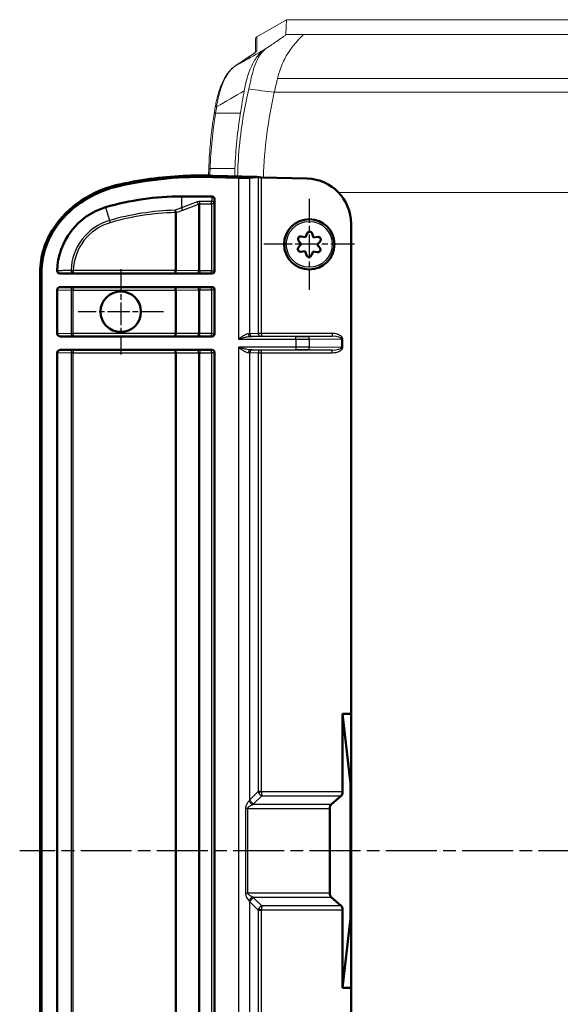
# Model space of a CAD drawing. Units: millimetres. Extents: x 1 to 840, y 1 to 593.
# Drawn here: x 495 to 555, y 292 to 402 of the extents above; entities that cross this region are included whole.
import ezdxf

# ---------------------------------------------------------------- set-up
doc = ezdxf.new("R2010")
doc.units = ezdxf.units.MM
doc.linetypes.add('CHAIN', pattern=[0.3543, 0.2362, -0.0295, 0.0591, -0.0295])
doc.linetypes.add('DASH_DOT', pattern=[0.37, 0.24, -0.06, 0.01, -0.06])
for name, color, linetype, lineweight in [('Mittellinie (ISO)', 1, 'DASH_DOT', 25), ('Mittelpunktmarkierung (ISO)', 1, 'DASH_DOT', 25), ('Sichtbar (ISO)', 7, 'Continuous', 50), ('Sichtbar schmal (ISO)', 1, 'Continuous', 25)]:
    doc.layers.add(name, color=color, linetype=linetype, lineweight=lineweight)

msp = doc.modelspace()

# ---------------------------------------------------------------- linework, layer by layer
at = {"layer": 'Mittellinie (ISO)', "linetype": 'CHAIN', "ltscale": 23.990969}
msp.add_line((821.73191245, 309.28878866), (494.7687133, 309.28878866), dxfattribs=at)
at = {"layer": 'Mittelpunktmarkierung (ISO)', "linetype": 'CHAIN', "ltscale": 11.235441}
for p, q in [((527.02655307, 381.84434422), (527.02655307, 371.73323311)), ((532.08210862, 376.78878866), (521.97099751, 376.78878866))]:
    msp.add_line(p, q, dxfattribs=at)
at = {"layer": 'Mittelpunktmarkierung (ISO)', "linetype": 'CHAIN', "ltscale": 10.556371}
for p, q in [((506.02655307, 374.03878866), (506.02655307, 364.53878866)), ((510.77655307, 369.28878866), (501.27655307, 369.28878866))]:
    msp.add_line(p, q, dxfattribs=at)
at = {"layer": 'Sichtbar (ISO)', "color": 1, "linetype": 'Continuous', "lineweight": 18}
for p, q in [((524.48518083, 401.78878866), (521.17655317, 399.87606488)), ((524.48518083, 401.78878866), (524.41107861, 400.1236029)), ((792.5679253, 401.78878866), (524.48518083, 401.78878866)), ((521.02655307, 399.61591875), (521.02655307, 398.17300601)), ((522.35647723, 398.68447475), (521.98340055, 398.43580439)), ((518.77500963, 396.63773855), (520.31612502, 397.66495293))]:
    msp.add_line(p, q, dxfattribs=at)
at = {"layer": 'Sichtbar (ISO)'}
for p, q in [((519.12974421, 384.19945319), (516.26681499, 384.27483255)), ((521.16383886, 384.25074848), (516.26957377, 384.37961179)), ((516.27088978, 384.42959447), (521.16515488, 384.30073116)), ((521.16383577, 384.25063116), (520.42218795, 384.20415051)), ((521.16515488, 384.30073116), (521.16383577, 384.25063116)), ((521.16515488, 384.30073116), (521.34364455, 384.26633257)), ((521.68829622, 384.23795128), (526.80752756, 384.10316473)), ((512.77655307, 382.11905975), (516.19521614, 382.11905975)), ((516.48706484, 381.77154697), (516.48706484, 373.8385603)), ((531.67655307, 379.08093033), (531.67655307, 324.52096728)), ((526.13028893, 376.81525061), (525.84423964, 377.18939527)), ((526.13868626, 377.66630974), (526.60133771, 377.57820714)), ((526.60133771, 377.57820714), (526.78233185, 378.01300543)), ((527.34257521, 377.9964644), (527.49760185, 377.5517452)), ((527.49760185, 377.5517452), (527.96464528, 377.61239882)), ((528.23044201, 377.11894333), (527.9228172, 376.76232672)), ((525.82266412, 376.45863399), (526.13028893, 376.81525061)), ((526.55550428, 376.02583212), (526.08846085, 375.96517851)), ((526.71053093, 375.58111292), (526.55550428, 376.02583212)), ((527.45176842, 375.99937018), (527.27077428, 375.5645719)), ((527.91441987, 375.91126759), (527.45176842, 375.99937018)), ((527.9228172, 376.76232672), (528.20886649, 376.38818205)), ((497.05303408, 244.85802725), (497.05303408, 373.71955008)), ((497.10303408, 373.71955008), (497.10303408, 244.85802725)), ((497.20784964, 373.71955008), (497.20784964, 244.85802725)), ((499.30964243, 373.53878866), (516.18692753, 373.53878866)), ((498.9542189, 366.83598235), (498.9542189, 371.74159498)), ((516.18692753, 372.03878866), (499.30852777, 372.03878866)), ((516.48706484, 371.73901702), (516.48706484, 366.8385603)), ((499.30852777, 366.53878866), (516.18692753, 366.53878866)), ((516.18692753, 365.03878866), (499.30852777, 365.03878866)), ((498.9542189, 253.83598235), (498.9542189, 364.74159498)), ((516.48706484, 364.73901702), (516.48706484, 253.8385603)), ((530.74115614, 324.52096728), (531.62655307, 316.78878866)), ((530.74115614, 315.84763439), (530.74115614, 324.52096728)), ((530.74115614, 324.52096728), (531.67655307, 324.52096728)), ((531.67655307, 324.52096728), (531.67655307, 316.78878866)), ((531.62655307, 316.78878866), (531.62655307, 301.78878866)), ((531.67655307, 316.78878866), (531.62655307, 316.78878866)), ((531.67655307, 316.78878866), (531.67655307, 301.78878866)), ((529.47481133, 314.43312623), (530.57880424, 315.41462169)), ((529.31245943, 304.5774638), (529.31245943, 314.00011353)), ((530.57880424, 303.16295564), (529.47481133, 304.1444511)), ((530.74115614, 294.05661004), (530.74115614, 302.72994294)), ((531.62655307, 301.78878866), (530.74115614, 294.05661004)), ((531.67655307, 301.78878866), (531.62655307, 301.78878866)), ((531.67655307, 301.78878866), (531.67655307, 294.05661004)), ((531.67655307, 294.05661004), (530.74115614, 294.05661004)), ((531.67655307, 294.05661004), (531.67655307, 239.49664699))]:
    msp.add_line(p, q, dxfattribs=at)
for centre, radius in [((527.02655307, 376.78878866), 2.8), ((506.02655307, 369.28878866), 2.25)]:
    msp.add_circle(centre, radius, dxfattribs=at)
for centre, radius, start, end in [((512.77655307, 352.11905975), 30, 90, 106.3194568792), ((506.4542189, 373.71253308), 7.5, 106.3194568792, 179.0241342878)]:
    msp.add_arc(centre, radius, start, end, dxfattribs=at)
at = {"layer": 'Sichtbar (ISO)', "color": 1, "linetype": 'Continuous', "lineweight": 18}
for centre, major_axis, ratio, start_param, end_param in [((521.32655307, 399.61591875), (0, 0.30039081), 0.9986990052, 0.5235983841, 1.5707963268), ((598.93619804, 352.69029296), (0, -143.1589421), 0.5773502692, 4.4205051231, 4.4385775791), ((539.21308655, 382.57339835), (0, -30), 0.5773502692, 4.3321377737, 4.65707822), ((577.67262019, 351.72131801), (0.00397802, -128.59136292), 0.5005614781, 4.3934329472, 4.3990472543), ((536.03766006, 383.28878866), (0, -30), 0.5773502692, 4.4385775791, 4.6475733668), ((1022.86033842, 309.23305629), (0.00002481, -1016.78668402), 0.5000558715, 4.6375860972, 4.638355332), ((1194.27526914, 309.28878866), (0, -1172.5), 0.5773502692, 4.6475733668, 4.6483141946)]:
    msp.add_ellipse(centre, major_axis=major_axis, ratio=ratio, start_param=start_param, end_param=end_param, dxfattribs=at)
at = {"layer": 'Sichtbar (ISO)'}
for centre, major_axis, ratio, start_param, end_param in [((519.12974421, 384.27809211), (-1.49999857, 0.03960291), 0.0523895232, 1.5721795123, 2.6106504172), ((521.68829622, 384.27715597), (-0.39999864, 0.01063382), 0.0979431682, 0.534929201, 1.5734001059), ((526.67655307, 379.08093033), (0, 5.02395835), 0.9952311816, 4.7123889804, 6.2569874126), ((516.18665314, 381.76135076), (0.02880167, 0.35689407), 0.8378616452, 4.8084104737, 6.3506987345), ((516.18665314, 373.83883436), (0.28506201, -0.09494346), 0.9984778551, 5.0343527194, 6.6042356577), ((499.31192788, 371.73874296), (-0.35761816, 0.00961222), 0.8385807181, 4.7444303134, 6.3057212352), ((516.18665314, 371.73874297), (0.28506201, 0.09494346), 0.9984778551, 5.9621349566, 7.5320178949), ((499.31192788, 366.83883436), (-0.35761816, -0.00961222), 0.8385807181, 6.260649379, 7.8219403009), ((516.18665314, 366.83883436), (0.28506201, -0.09494346), 0.9984778551, 5.0343527194, 6.6042356577), ((499.31192788, 364.73874296), (-0.35761816, 0.00961222), 0.8385807181, 4.7444303134, 6.3057212352), ((516.18665314, 364.73874297), (0.28506201, 0.09494346), 0.9984778551, 5.9621349566, 7.5320178949), ((530.41645234, 315.84763439), (0, 0.5), 0.6494075932, 3.6651914292, 4.7123889804), ((529.63716323, 314.00011353), (0, 0.5), 0.6494075932, 0.5235987756, 1.5707963268), ((529.63716323, 304.5774638), (0, 0.5), 0.6494075932, 1.5707963268, 2.617993878), ((530.41645234, 302.72994294), (0, 0.5), 0.6494075932, 4.7123889804, 5.7595865316)]:
    msp.add_ellipse(centre, major_axis=major_axis, ratio=ratio, start_param=start_param, end_param=end_param, dxfattribs=at)
at = {"layer": 'Sichtbar (ISO)', "color": 1, "linetype": 'Continuous', "lineweight": 18}
for points, knots in [([(524.41107861, 400.1236029), (524.41026456, 400.11592777), (524.40604485, 400.10599301), (524.36631131, 400.06375246), (524.33028329, 400.03242024), (524.24010402, 399.96097657), (524.18609117, 399.92062834), (524.01513324, 399.79778016), (523.90271511, 399.72139277), (523.8099787, 399.65872337), (523.77577606, 399.63572135), (523.6849922, 399.57485163), (523.66786588, 399.5643715), (523.61596436, 399.52865075), (523.60470808, 399.52062988), (523.55322964, 399.48519263), (523.44057336, 399.4080086), (523.14735646, 399.2111534), (522.98650871, 399.10441219), (522.68159492, 398.90118225), (522.64347971, 398.87583485), (522.45182525, 398.74814931), (522.41596183, 398.72408772), (522.35647723, 398.68447475)], [0.000001, 0.000001, 0.000001, 0.000001, 0.04239435824, 0.04239435824, 0.09031079787, 0.09031079787, 0.13519073468, 0.13519073468, 0.211127376, 0.211127376, 0.25006868041, 0.25006868041, 0.36685338772, 0.36685338772, 0.42039527927, 0.42039527927, 0.48325361335, 0.48325361335, 0.55037510452, 0.55037510452, 0.61346693176, 0.61346693176, 0.78857122078, 0.78857122078, 0.78857122078, 0.78857122078]), ([(526.41223001, 400.1236029), (526.40536269, 400.12338999), (526.3991763, 400.12316805), (526.39244168, 400.12282199), (526.39050024, 400.12270292), (526.38831681, 400.12251792), (526.38776342, 400.12246419), (526.38688514, 400.12236343), (526.38654017, 400.12231763), (526.38592227, 400.1222206), (526.38565851, 400.12216974), (526.3851741, 400.12205141), (526.38498934, 400.12198415), (526.38463057, 400.12176379), (526.38475226, 400.12160807), (526.38634812, 400.12081701), (526.39130397, 400.12001422), (526.40044086, 400.11731674), (526.40371962, 400.11551189), (526.39984771, 400.11011379), (526.39388185, 400.10719449), (526.3759737, 400.09922645), (526.36342013, 400.09449919), (526.33673209, 400.0773841), (526.32210468, 400.06597111), (526.24682379, 400.00445893), (526.18560419, 399.94852642), (525.96746806, 399.73186021), (525.77941235, 399.52465046), (525.26622243, 398.91451047), (524.96615622, 398.53343374), (524.59688843, 397.99539125), (524.35826494, 397.61018789), (523.98375352, 396.76787273), (523.85893865, 396.44731231), (523.60119388, 395.68677907), (523.5217022, 395.35893549), (523.49490569, 395.24695411)], [0.00000100003, 0.00000100003, 0.00000100003, 0.00000100003, 0.00239569729, 0.00239569729, 0.00347122382, 0.00347122382, 0.00388996463, 0.00388996463, 0.00422440604, 0.00422440604, 0.00457935701, 0.00457935701, 0.005032539, 0.005032539, 0.00604114696, 0.00604114696, 0.01022740505, 0.01022740505, 0.01497819666, 0.01497819666, 0.01936449881, 0.01936449881, 0.02561199828, 0.02561199828, 0.03078808174, 0.03078808174, 0.0414165543, 0.0414165543, 0.06413565291, 0.06413565291, 0.09529224277, 0.09529224277, 0.12449634234, 0.12449634234, 0.14050909146, 0.14050909146, 0.16117076327, 0.16117076327, 0.16117076327, 0.16117076327]), ([(519.77927217, 393.88526797), (519.9456637, 394.84444137), (520.20417055, 395.73829567), (520.73979659, 396.94307839), (520.96528981, 397.34142498), (521.45219473, 397.99535871), (521.71072756, 398.25405705), (521.98340055, 398.43580439)], [0, 0, 0, 0, 0.30457878267, 0.30457878267, 0.48423339746, 0.48423339746, 0.65712854212, 0.65712854212, 0.65712854212, 0.65712854212]), ([(522.35647723, 398.68447475), (522.28801319, 398.63845358), (522.07951498, 398.4963296), (521.67913469, 398.05804529), (521.52935894, 397.85439736), (521.26900703, 397.41717895), (521.15704663, 397.19393414), (520.89690897, 396.57277938), (520.80628678, 396.24405859), (520.69206172, 395.80781878), (520.48415504, 394.94538509), (520.28424558, 394.07916443)], [-0.78124024341, -0.78124024341, -0.78124024341, -0.78124024341, -0.62569104034, -0.62569104034, -0.52010759956, -0.52010759956, -0.42993419301, -0.42993419301, -0.28621316191, -0.28621316191, -0.000001, -0.000001, -0.000001, -0.000001]), ([(520.31612502, 397.66495293), (520.42484853, 397.73742146), (520.52339628, 397.80427338), (520.69869803, 397.92571953), (520.77547127, 397.98033355), (520.9055275, 398.075957), (520.95890389, 398.11708259), (521.03888144, 398.18252967), (521.06618022, 398.20826192), (521.0746009, 398.21722068), (521.07522542, 398.21805996), (521.07522672, 398.21814685)], [-0.61169291014, -0.61169291014, -0.61169291014, -0.61169291014, -0.50697315502, -0.50697315502, -0.4022533999, -0.4022533999, -0.29753364478, -0.29753364478, -0.19281388966, -0.19281388966, -0.17616616743, -0.17616616743, -0.17616616743, -0.17616616743]), ([(518.77500963, 396.63773855), (518.66139356, 396.56200895), (518.55175968, 396.47502917), (518.34053702, 396.28146154), (518.23893034, 396.17486538), (518.04353726, 395.9442681), (517.94974516, 395.82025727), (517.67989631, 395.42483405), (517.5153344, 395.13006444), (517.21733588, 394.4913233), (517.08391536, 394.147321), (516.84930649, 393.42159245), (516.74812651, 393.03984416), (516.62161133, 392.44710101), (516.58365008, 392.24616331), (516.54999381, 392.04251772)], [0, 0, 0, 0, 0.0629280309, 0.0629280309, 0.12585606181, 0.12585606181, 0.18878409271, 0.18878409271, 0.31464015452, 0.31464015452, 0.44049621632, 0.44049621632, 0.56635227813, 0.56635227813, 0.62928030903, 0.62928030903, 0.62928030903, 0.62928030903]), ([(523.49490569, 395.24695411), (523.4713792, 395.14863876), (523.44598256, 395.05142178), (523.37236025, 394.74353538), (523.34639718, 394.6321213), (523.25642939, 394.25194868), (523.19640395, 393.99664296), (523.12975762, 393.70801069)], [0.000001, 0.000001, 0.000001, 0.000001, 0.032786715999, 0.032786715999, 0.052860264014, 0.052860264014, 0.082630805586, 0.082630805586, 0.082630805586, 0.082630805586]), ([(520.28424558, 394.07916443), (519.90459204, 392.3494593), (519.48728815, 390.35335959), (519.12713439, 386.40759876), (519.07033213, 385.35551336), (519.03969459, 384.35636999)], [0.000001, 0.000001, 0.000001, 0.000001, 0.56670913312, 0.56670913312, 0.79818937585, 0.79818937585, 0.79818937585, 0.79818937585]), ([(516.4376587, 391.3563438), (516.37317745, 390.95869913), (516.31335266, 390.55806033), (516.20323965, 389.75162325), (516.15295149, 389.34582498), (516.06210394, 388.52993377), (516.02154463, 388.11984084), (515.95031338, 387.29626081), (515.91964153, 386.88277373), (515.8683078, 386.05334165), (515.84764602, 385.63739667), (515.83203114, 385.22070874)], [0, 0, 0, 0, 0.12462599493, 0.12462599493, 0.24925198986, 0.24925198986, 0.37387798479, 0.37387798479, 0.49850397971, 0.49850397971, 0.62312997464, 0.62312997464, 0.62312997464, 0.62312997464])]:
    msp.add_open_spline(points, degree=3, knots=knots, dxfattribs=at)
at = {"layer": 'Sichtbar (ISO)'}
for points, knots in [([(506.07850259, 383.50041621), (508.5005919, 384.02081329), (510.96597442, 384.32743349), (514.38479528, 384.45360079), (515.32827422, 384.4571759), (516.27088978, 384.42959447)], [-1.2121586231, -1.2121586231, -1.2121586231, -1.2121586231, -0.4687757562, -0.4687757562, -0.1858148477, -0.1858148477, -0.1858148477, -0.1858148477]), ([(516.26681499, 384.27483255), (514.56338271, 384.32467521), (512.858262, 384.27242129), (509.46431404, 383.96356351), (507.77724254, 383.70704975), (506.11102327, 383.34905485)], [0, 0, 0, 0, 0.5111123682, 0.5111123682, 1.0223961947, 1.0223961947, 1.0223961947, 1.0223961947]), ([(497.05303408, 373.71955008), (497.05303408, 374.58792837), (497.18777828, 375.44695714), (497.70522975, 377.099096), (498.08170274, 377.87850038), (499.33591785, 379.7846651), (500.36422705, 380.78967431), (502.90769643, 382.51338602), (504.46125113, 383.15294226), (506.07850259, 383.50041621)], [-1.4464638586, -1.4464638586, -1.4464638586, -1.4464638586, -1.1843589746, -1.1843589746, -0.9240541225, -0.9240541225, -0.4962475561, -0.4962475561, 0, 0, 0, 0]), ([(506.08900563, 383.45153179), (503.71344828, 382.94113232), (501.46035054, 381.7875821), (499.78059667, 380.04635518), (498.95097831, 379.18637573), (498.27094986, 378.19146426), (497.8034289, 377.09593944), (497.34719109, 376.026854), (497.10303408, 374.88203001), (497.10303408, 373.71955008)], [-1.4382578557, -1.4382578557, -1.4382578557, -1.4382578557, -0.71034521, -0.71034521, -0.71034521, -0.35083439, -0.35083439, -0.35083439, 0, 0, 0, 0]), ([(506.11102327, 383.34905485), (504.47375405, 382.99727999), (502.90241174, 382.3427117), (500.38469365, 380.59854772), (499.38753522, 379.60483791), (498.18186672, 377.73370467), (497.82308307, 376.9751327), (497.33434428, 375.37802397), (497.20784964, 374.55311547), (497.20784964, 373.71955008)], [0, 0, 0, 0, 0.5023899351, 0.5023899351, 0.9213864604, 0.9213864604, 1.1738424068, 1.1738424068, 1.4254957402, 1.4254957402, 1.4254957402, 1.4254957402]), ([(527.34257521, 377.9964644), (527.34161681, 377.99921371), (527.34061796, 378.00195029), (527.32523524, 378.04226092), (527.3028956, 378.07692732), (527.25094416, 378.13148586), (527.21816413, 378.15528293), (527.1455694, 378.18777962), (527.10575171, 378.19647314), (527.06814733, 378.1975834), (527.03054294, 378.19869366), (526.99028171, 378.19236444), (526.9158962, 378.16420731), (526.88176929, 378.14238564), (526.8266895, 378.09098717), (526.80234352, 378.05769915), (526.78460935, 378.01836629), (526.78345078, 378.01569341), (526.78233185, 378.01300543)], [-0.035022588302, -0.035022588302, -0.035022588302, -0.035022588302, -0.034181905097, -0.034181905097, -0.022572463076, -0.022572463076, -0.011286231538, -0.011286231538, 0, 0, 0, 0.011286231538, 0.011286231538, 0.022572463076, 0.022572463076, 0.034181905097, 0.034181905097, 0.035022588302, 0.035022588302, 0.035022588302, 0.035022588302]), ([(526.13868626, 377.66630974), (526.1358261, 377.6668544), (526.13295672, 377.66735765), (526.09035534, 377.67419114), (526.04916353, 377.67217765), (525.97593873, 377.65446565), (525.93893985, 377.63797585), (525.87449953, 377.59135531), (525.84706187, 377.56121894), (525.82729817, 377.52920772), (525.80739964, 377.49697812), (525.79270336, 377.45867615), (525.78001532, 377.37964998), (525.78201681, 377.33892661), (525.7993571, 377.26562261), (525.81604392, 377.22820189), (525.84103421, 377.19364622), (525.84262317, 377.19150957), (525.84423964, 377.18939527)], [-0.035022588302, -0.035022588302, -0.035022588302, -0.035022588302, -0.034181905097, -0.034181905097, -0.022572463076, -0.022572463076, -0.011286231538, -0.011286231538, 0, 0, 0, 0.011363224356, 0.011363224356, 0.022726448713, 0.022726448713, 0.034258978063, 0.034258978063, 0.03502707559, 0.03502707559, 0.03502707559, 0.03502707559]), ([(528.23044201, 377.11894333), (528.23234378, 377.12114798), (528.2342143, 377.1233813), (528.26143297, 377.15685844), (528.28028513, 377.19353834), (528.30155849, 377.26580888), (528.30577735, 377.30609575), (528.29762294, 377.38521297), (528.28524291, 377.42404286), (528.26740223, 377.45716434), (528.24956155, 377.49028583), (528.22394967, 377.52198847), (528.16237212, 377.57232964), (528.12641055, 377.59097358), (528.05435827, 377.61297485), (528.01335701, 377.61741507), (527.97042667, 377.61310688), (527.9675326, 377.61277379), (527.96464528, 377.61239882)], [-0.035022588302, -0.035022588302, -0.035022588302, -0.035022588302, -0.034181905097, -0.034181905097, -0.022572463076, -0.022572463076, -0.011286231538, -0.011286231538, 0, 0, 0, 0.011286231538, 0.011286231538, 0.022572463076, 0.022572463076, 0.034181905097, 0.034181905097, 0.035022588302, 0.035022588302, 0.035022588302, 0.035022588302]), ([(525.82266412, 376.45863399), (525.82076235, 376.45642935), (525.81889183, 376.45419602), (525.79167316, 376.42071889), (525.772821, 376.38403899), (525.75154764, 376.31176845), (525.74732878, 376.27148158), (525.75548319, 376.19236436), (525.76786322, 376.15353446), (525.7857039, 376.12041298), (525.80354458, 376.0872915), (525.82915646, 376.05558886), (525.89073402, 376.00524768), (525.92669558, 375.98660375), (525.99874786, 375.96460248), (526.03974913, 375.96016226), (526.08267946, 375.96447045), (526.08557353, 375.96480354), (526.08846085, 375.96517851)], [-0.035022588302, -0.035022588302, -0.035022588302, -0.035022588302, -0.034181905097, -0.034181905097, -0.022572463076, -0.022572463076, -0.011286231538, -0.011286231538, 0, 0, 0, 0.011286231538, 0.011286231538, 0.022572463076, 0.022572463076, 0.034181905097, 0.034181905097, 0.035022588302, 0.035022588302, 0.035022588302, 0.035022588302]), ([(527.91441987, 375.91126759), (527.91728004, 375.91072293), (527.92014941, 375.91021967), (527.96275079, 375.90338618), (528.0039426, 375.90539968), (528.0771674, 375.92311168), (528.11416628, 375.93960148), (528.1786066, 375.98622201), (528.20604426, 376.01635838), (528.22580797, 376.04836961), (528.24557167, 376.08038083), (528.26022103, 376.11841269), (528.27302899, 376.196911), (528.27119432, 376.2373766), (528.25422184, 376.31077634), (528.23756655, 376.34850459), (528.21237038, 376.38352925), (528.21063488, 376.38586904), (528.20886649, 376.38818205)], [-0.035022588302, -0.035022588302, -0.035022588302, -0.035022588302, -0.034181905097, -0.034181905097, -0.022572463076, -0.022572463076, -0.011286231538, -0.011286231538, 0, 0, 0, 0.011286231538, 0.011286231538, 0.022572463076, 0.022572463076, 0.034181905097, 0.034181905097, 0.035022588302, 0.035022588302, 0.035022588302, 0.035022588302]), ([(526.71053093, 375.58111292), (526.71148932, 375.57836361), (526.71248817, 375.57562703), (526.72787089, 375.53531641), (526.75021053, 375.50065), (526.80216198, 375.44609147), (526.834942, 375.4222944), (526.90753673, 375.38979771), (526.94735442, 375.38110419), (526.9849588, 375.37999393), (527.02256319, 375.37888367), (527.06282442, 375.38521288), (527.13720993, 375.41337002), (527.17133684, 375.43519168), (527.22641663, 375.48659015), (527.25076261, 375.51987818), (527.26849678, 375.55921104), (527.26965535, 375.56188392), (527.27077428, 375.5645719)], [-0.035022588302, -0.035022588302, -0.035022588302, -0.035022588302, -0.034181905097, -0.034181905097, -0.022572463076, -0.022572463076, -0.011286231538, -0.011286231538, 0, 0, 0, 0.011286231538, 0.011286231538, 0.022572463076, 0.022572463076, 0.034181905097, 0.034181905097, 0.035022588302, 0.035022588302, 0.035022588302, 0.035022588302]), ([(498.95530671, 373.84026743), (498.95474442, 373.80725685), (498.96068186, 373.77472537), (498.98530125, 373.71099221), (499.00441843, 373.68105303), (499.05616627, 373.62439743), (499.09001849, 373.59964727), (499.15491535, 373.56705426), (499.18448137, 373.55656831), (499.24587954, 373.54236017), (499.27777272, 373.53878866), (499.30964244, 373.53878866)], [0, 0, 0, 0, 0.009904611407, 0.009904611407, 0.020486868018, 0.020486868018, 0.032876764693, 0.032876764693, 0.042177604565, 0.042177604565, 0.051688037992, 0.051688037992, 0.051688037992, 0.051688037992])]:
    msp.add_open_spline(points, degree=3, knots=knots, dxfattribs=at)
msp.add_open_spline([(516.26957377, 384.37961179), (512.85535288, 384.47951348), (509.42928975, 384.16920727), (506.08900563, 383.45153179)], degree=3, dxfattribs=at)
at = {"layer": 'Sichtbar schmal (ISO)', "color": 1, "linetype": 'Continuous', "lineweight": 18}
for p, q in [((524.73691341, 400.1236029), (524.41107861, 400.1236029)), ((524.75990993, 400.1236029), (524.73691341, 400.1236029)), ((526.41223001, 400.1236029), (524.75990993, 400.1236029)), ((790.64087612, 400.1236029), (526.41223001, 400.1236029)), ((521.17655317, 398.32357147), (521.17655317, 399.87606488)), ((518.79139782, 396.64757849), (520.33251321, 397.67479287)), ((793.55820045, 395.24695411), (523.49490569, 395.24695411)), ((793.92334851, 393.70801069), (523.12975762, 393.70801069)), ((519.36238806, 391.40087291), (516.59110677, 391.40087291)), ((518.75352153, 385.23189588), (515.98224024, 385.23189588)), ((530.27081564, 382.57339835), (786.78229049, 382.57339835))]:
    msp.add_line(p, q, dxfattribs=at)
at = {"layer": 'Sichtbar schmal (ISO)'}
for p, q in [((516.26957377, 384.37961179), (516.26681499, 384.27483255)), ((519.12974421, 384.19945319), (519.12974421, 366.2413953)), ((520.42218795, 366.84391779), (520.42218795, 384.20415051)), ((521.34364455, 384.26633257), (521.34364455, 366.85756943)), ((521.68829622, 366.8579992), (521.68829622, 384.23795128)), ((506.08900563, 383.45153179), (506.11102327, 383.34905485)), ((512.77655307, 382.11905975), (512.77655307, 380.84671018)), ((514.53539879, 381.50616414), (512.77655307, 380.84671018)), ((514.83539879, 381.30676545), (514.83539879, 381.55836662)), ((516.14996769, 381.55836662), (514.83539879, 381.55836662)), ((516.19521614, 382.11905975), (516.14996769, 381.55836662)), ((516.14996769, 381.30676545), (516.14996769, 381.55836662)), ((516.44955655, 381.30676545), (516.48706484, 381.77154697)), ((504.34677417, 380.91035753), (504.77804293, 379.43739039)), ((512.07655307, 380.32396896), (512.07031066, 380.57549268)), ((512.07655307, 380.32396896), (512.22655307, 380.32396896)), ((512.07655307, 380.32396896), (512.07655307, 373.87723551)), ((512.22655307, 373.87723551), (512.22655307, 380.32396896)), ((512.92655307, 380.59510901), (514.68539879, 381.25456297)), ((514.68539879, 381.25456297), (514.68539879, 373.85245603)), ((514.83539879, 381.30676545), (516.14996769, 381.30676545)), ((514.83539879, 373.85105291), (514.83539879, 381.30676545)), ((516.44955655, 381.30676545), (516.14996769, 381.30676545)), ((516.14996769, 381.30676545), (516.14996769, 373.85105291)), ((516.44955655, 373.85105291), (516.44955655, 381.30676545)), ((504.77804293, 379.43739039), (504.84874101, 379.19592625)), ((497.10303408, 373.71955008), (497.20784964, 373.71955008)), ((500.49150236, 373.88448826), (500.74299897, 373.8772355)), ((512.07655307, 373.87723551), (500.74299897, 373.8772355)), ((500.74299897, 373.8772355), (500.74299897, 373.5772812)), ((512.07655307, 373.5772812), (512.07655307, 373.87723551)), ((512.22655307, 373.87723551), (512.07655307, 373.87723551)), ((514.68539879, 373.85245603), (512.22655307, 373.87723551)), ((514.83539879, 373.85105291), (514.83539879, 373.5510986)), ((516.14996769, 373.85105291), (514.83539879, 373.85105291)), ((516.14996769, 373.5510986), (516.14996769, 373.85105291)), ((516.14996769, 373.85105291), (516.44955655, 373.85105291)), ((516.48706484, 373.8385603), (516.44955655, 373.85105291)), ((500.74299897, 373.5772812), (512.07655307, 373.5772812)), ((512.07655307, 373.5772812), (514.53539879, 373.55250172)), ((514.83539879, 373.5510986), (516.14996769, 373.5510986)), ((516.14996769, 373.5510986), (516.18692753, 373.53878866)), ((498.9542189, 371.74159498), (500.48902342, 371.70034182)), ((500.74062459, 372.00029613), (499.30852777, 372.03878866)), ((500.74062459, 371.70034182), (500.48902342, 371.70034182)), ((500.48902342, 371.70034182), (500.48902342, 366.8772355)), ((512.07655307, 372.00029613), (500.74062459, 372.00029613)), ((500.74062459, 372.00029613), (500.74062459, 371.70034182)), ((500.74062459, 371.70034182), (512.07655307, 371.70034182)), ((500.74062459, 366.8772355), (500.74062459, 371.70034182)), ((514.53539879, 372.02507561), (512.07655307, 372.00029613)), ((512.07655307, 371.70034182), (512.07655307, 372.00029613)), ((512.07655307, 371.70034182), (512.22655307, 371.70034182)), ((512.07655307, 371.70034182), (512.07655307, 366.87723551)), ((512.22655307, 371.70034182), (514.68539879, 371.7251213)), ((512.22655307, 366.87723551), (512.22655307, 371.70034182)), ((514.68539879, 371.7251213), (514.68539879, 366.85245603)), ((516.14996769, 372.02647873), (514.83539879, 372.02647873)), ((514.83539879, 372.02647873), (514.83539879, 371.72652442)), ((514.83539879, 371.72652442), (516.14996769, 371.72652442)), ((514.83539879, 366.85105291), (514.83539879, 371.72652442)), ((516.18692753, 372.03878866), (516.14996769, 372.02647873)), ((516.14996769, 371.72652442), (516.14996769, 372.02647873)), ((516.44955655, 371.72652442), (516.14996769, 371.72652442)), ((516.14996769, 371.72652442), (516.14996769, 366.85105291)), ((516.44955655, 371.72652442), (516.48706484, 371.73901702)), ((516.44955655, 366.85105291), (516.44955655, 371.72652442)), ((500.48902342, 366.8772355), (498.9542189, 366.83598235)), ((499.30852777, 366.53878866), (500.74062459, 366.5772812)), ((500.48902342, 366.8772355), (500.74062459, 366.8772355)), ((512.07655307, 366.87723551), (500.74062459, 366.8772355)), ((500.74062459, 366.8772355), (500.74062459, 366.5772812)), ((500.74062459, 366.5772812), (512.07655307, 366.5772812)), ((512.07655307, 366.5772812), (512.07655307, 366.87723551)), ((512.22655307, 366.87723551), (512.07655307, 366.87723551)), ((512.07655307, 366.5772812), (514.53539879, 366.55250172)), ((514.68539879, 366.85245603), (512.22655307, 366.87723551)), ((514.83539879, 366.5510986), (514.83539879, 366.85105291)), ((516.14996769, 366.85105291), (514.83539879, 366.85105291)), ((514.83539879, 366.5510986), (516.14996769, 366.5510986)), ((516.14996769, 366.5510986), (516.14996769, 366.85105291)), ((516.14996769, 366.85105291), (516.44955655, 366.85105291)), ((516.14996769, 366.5510986), (516.18692753, 366.53878866)), ((516.48706484, 366.8385603), (516.44955655, 366.85105291)), ((519.12974421, 366.2413953), (525.54257847, 366.2413953)), ((521.34364455, 366.85756943), (520.42218795, 366.84391779)), ((525.54257847, 366.54138388), (520.46668339, 366.54138388)), ((520.6806767, 366.54392922), (521.60213002, 366.55758086)), ((521.68829622, 366.8579992), (521.68829622, 366.55801062)), ((529.5660067, 366.8579992), (521.68829622, 366.8579992)), ((521.68829622, 366.55801062), (529.5660067, 366.55801062)), ((525.54257847, 366.2413953), (525.54257847, 366.54138388)), ((525.54257847, 366.2413953), (525.54257847, 365.33618203)), ((529.5660067, 366.55801062), (526.89257847, 366.54454066)), ((527.04257847, 366.24455208), (530.60693782, 366.26251096)), ((527.04257847, 365.33302525), (527.04257847, 366.24455208)), ((529.5660067, 366.8579992), (529.5660067, 366.55801062)), ((530.75693782, 366.26251096), (530.60693782, 366.26251096)), ((530.60693782, 366.26251096), (530.60693782, 365.31506637)), ((530.75693782, 365.31506637), (530.75693782, 366.26251096)), ((500.74062459, 365.00029613), (499.30852777, 365.03878866)), ((512.07655307, 365.00029613), (500.74062459, 365.00029613)), ((500.74062459, 365.00029613), (500.74062459, 364.70034182)), ((514.53539879, 365.02507561), (512.07655307, 365.00029613)), ((512.07655307, 364.70034182), (512.07655307, 365.00029613)), ((516.14996769, 365.02647873), (514.83539879, 365.02647873)), ((514.83539879, 365.02647873), (514.83539879, 364.72652442)), ((516.18692753, 365.03878866), (516.14996769, 365.02647873)), ((516.14996769, 364.72652442), (516.14996769, 365.02647873)), ((519.12974421, 365.33618203), (519.12974421, 253.2413953)), ((525.54257847, 365.33618203), (519.12974421, 365.33618203)), ((520.46668339, 365.03619345), (525.54257847, 365.03619345)), ((521.6021333, 365.01999647), (520.6806767, 365.03364811)), ((521.68829622, 364.71957813), (521.68829622, 365.01956671)), ((529.5660067, 365.01956671), (521.68829622, 365.01956671)), ((525.54257847, 365.33618203), (525.54257847, 365.03619345)), ((526.89257847, 365.03303667), (529.5660067, 365.01956671)), ((530.60693782, 365.31506637), (527.04257847, 365.33302525)), ((529.5660067, 364.71957813), (529.5660067, 365.01956671)), ((530.75693782, 365.31506637), (530.60693782, 365.31506637)), ((498.9542189, 364.74159498), (500.48902342, 364.70034182)), ((500.74062459, 364.70034182), (500.48902342, 364.70034182)), ((500.48902342, 364.70034182), (500.48902342, 253.8772355)), ((500.74062459, 364.70034182), (512.07655307, 364.70034182)), ((500.74062459, 253.8772355), (500.74062459, 364.70034182)), ((512.07655307, 364.70034182), (512.22655307, 364.70034182)), ((512.07655307, 364.70034182), (512.07655307, 253.8772355)), ((512.22655307, 364.70034182), (514.68539879, 364.7251213)), ((512.22655307, 253.8772355), (512.22655307, 364.70034182)), ((514.68539879, 364.7251213), (514.68539879, 253.85245603)), ((514.83539879, 364.72652442), (516.14996769, 364.72652442)), ((514.83539879, 253.85105291), (514.83539879, 364.72652442)), ((516.44955655, 364.72652442), (516.14996769, 364.72652442)), ((516.14996769, 364.72652442), (516.14996769, 253.85105291)), ((516.44955655, 364.72652442), (516.48706484, 364.73901702)), ((516.44955655, 253.85105291), (516.44955655, 364.72652442)), ((520.42218795, 364.73365954), (521.34364455, 364.7200079)), ((520.42218795, 314.97290443), (520.42218795, 364.73365954)), ((521.34364455, 364.7200079), (521.34364455, 315.87606668)), ((521.68829622, 315.87606668), (521.68829622, 364.71957813)), ((521.68829622, 364.71957813), (529.5660067, 364.71957813)), ((521.34364455, 315.87606668), (520.42218795, 314.97290443)), ((521.68829622, 315.87606668), (521.34364455, 315.87606668)), ((521.6924093, 315.84763439), (521.38383083, 315.75313656)), ((530.74115614, 315.84763439), (521.6924093, 315.84763439)), ((520.85300253, 314.53989173), (521.74545093, 315.41462169)), ((521.74545093, 315.41462169), (530.57880424, 315.41462169)), ((519.91991824, 314.00011353), (519.91991824, 304.5774638)), ((520.18330959, 314.00011353), (519.91991824, 314.00011353)), ((520.18330959, 304.5774638), (520.18330959, 314.00011353)), ((520.18330959, 314.00011353), (529.31245943, 314.00011353)), ((529.47481133, 314.43312623), (520.72974421, 314.43312623)), ((520.18330959, 304.5774638), (519.91991824, 304.5774638)), ((529.31245943, 304.5774638), (520.18330959, 304.5774638)), ((520.42218795, 303.60467289), (521.34364455, 302.70151065)), ((520.42218795, 253.84391779), (520.42218795, 303.60467289)), ((520.72974421, 304.1444511), (529.47481133, 304.1444511)), ((521.74545093, 303.16295564), (520.85300253, 304.03768559)), ((521.34364455, 302.70151065), (521.68829622, 302.70151065)), ((521.34364455, 302.70151065), (521.34364455, 253.85756943)), ((521.38383083, 302.82444077), (521.6924093, 302.72994294)), ((521.68829622, 253.85799919), (521.68829622, 302.70151065)), ((521.6924093, 302.72994294), (530.74115614, 302.72994294)), ((530.57880424, 303.16295564), (521.74545093, 303.16295564))]:
    msp.add_line(p, q, dxfattribs=at)
msp.add_circle((527.02655307, 376.78878866), 2.55555556, dxfattribs=at)
for centre, radius, start, end in [((512.77655307, 352.11905975), 28.46519548, 91.4216962632, 106.3194568792), ((512.77655307, 352.11905975), 28.21359431, 91.4216962632, 106.3194568792), ((506.4542189, 373.71253308), 5.96519548, 106.3194568792, 178.3481394507), ((506.4542189, 373.71253308), 5.71359431, 106.3194568792, 178.3481394507)]:
    msp.add_arc(centre, radius, start, end, dxfattribs=at)
at = {"layer": 'Sichtbar schmal (ISO)', "color": 1, "linetype": 'Continuous', "lineweight": 18}
for centre, major_axis, ratio, start_param, end_param in [((514.87655317, 394.68152979), (6.29845424, 3.64827344), 0.0382509755, 5.7374339233, 6.2610326989), ((521.32655307, 398.0641018), (0.3, 0), 0.9986990052, 2.0943947109, 2.6552721966), ((520.48251311, 397.4153232), (-0.16638809, 0.24962973), 0.8215994991, 6.2056404404, 6.2831853072), ((518.94139772, 396.38810882), (-0.16638809, 0.24962973), 0.8215994991, 6.2056404405, 6.2831853072), ((516.73379054, 391.30832367), (-0.29613184, 0.04802013), 0.2671666404, 5.2579063017, 6.2831853072), ((516.84597881, 391.99360063), (-0.295985, 0.0489171), 0.2717914978, 5.2587227403, 6.2831853072), ((516.13182072, 385.20947449), (-0.29978958, 0.01123426), 0.064725001, 5.2372013485, 6.2831853069)]:
    msp.add_ellipse(centre, major_axis=major_axis, ratio=ratio, start_param=start_param, end_param=end_param, dxfattribs=at)
at = {"layer": 'Sichtbar schmal (ISO)'}
for centre, major_axis, ratio, start_param, end_param in [((514.83539879, 381.16872206), (-0.6, 0), 0.6494075932, 4.7123889804, 5.235987756), ((514.53539879, 381.25456297), (-0.10532118, 0.2809047), 0.4755584239, 4.5359394886, 5.6155506812), ((516.14996769, 381.30676545), (0.29902785, -0.02413182), 0.8378616452, 0.0960214933, 1.6383097541), ((512.07655307, 380.32396896), (0.11138586, -0.27855554), 0.4724721072, 1.3840700298, 2.4754434455), ((512.77655307, 380.59510901), (-0.10532118, 0.2809047), 0.4755584239, 4.5359394886, 5.6155506812), ((514.83539879, 380.91712089), (0, 0.38964456), 0.7699324819, 0, 0.5235987756), ((500.74299897, 373.8772355), (0.00805104, -0.29989195), 0.8382845334, 4.6657069883, 6.2511707553), ((512.07655307, 373.87723551), (-0.00302315, -0.29998477), 0.4999809586, 0.0201534115, 1.5758349355), ((514.53539879, 373.85245603), (-0.00302315, -0.29998477), 0.4999809586, 0.0201534115, 1.5758349355), ((514.83539879, 373.86152595), (-0.3, 0), 0.0349101299, 1.0471975512, 1.5707963268), ((516.14996769, 373.85105291), (-0.09479894, -0.28462811), 0.9984778551, 0.321963739, 1.8918466773), ((514.83539879, 373.56157164), (0.6, 0), 0.0174550649, 4.1887902048, 4.7123889804), ((500.74062459, 371.70034182), (0.00806062, 0.29989169), 0.8385807181, 0.032041333, 1.5933322549), ((512.07655307, 371.70034182), (-0.00302315, 0.29998477), 0.4999809586, 4.7073503717, 6.2630318957), ((514.83539879, 372.01600569), (-0.6, 0), 0.0174550649, 4.7123889804, 5.235987756), ((514.53539879, 371.7251213), (-0.00302315, 0.29998477), 0.4999809586, 4.7073503717, 6.2630318957), ((514.83539879, 371.71605138), (0.3, 0), 0.0349101299, 1.5707963268, 2.0943951024), ((516.14996769, 371.72652442), (-0.09479894, 0.28462811), 0.9984778551, 4.3913386298, 5.9612215682), ((500.74062459, 366.8772355), (0.00806062, -0.29989169), 0.8385807181, 4.6898530522, 6.2511439741), ((512.07655307, 366.87723551), (-0.00302315, -0.29998477), 0.4999809586, 0.0201534115, 1.5758349355), ((514.53539879, 366.85245603), (-0.00302315, -0.29998477), 0.4999809586, 0.0201534115, 1.5758349355), ((514.83539879, 366.56157164), (0.6, 0), 0.0174550649, 4.1887902048, 4.7123889804), ((514.83539879, 366.86152595), (-0.3, 0), 0.0349101299, 1.0471975512, 1.5707963268), ((516.14996769, 366.85105291), (-0.09479894, -0.28462811), 0.9984778551, 0.321963739, 1.8918466773), ((519.12974421, 366.85189039), (-1.5, 0), 0.0104722413, 2.4079555269, 2.6092672317), ((520.46668339, 366.84137246), (0.00290402, -0.29998594), 0.7427283871, 4.7051991189, 6.270152338), ((520.6806767, 366.84391779), (0.0044441, -0.29996708), 0.8616048031, 4.6996247558, 6.2659920166), ((519.12974421, 366.55190181), (1.8, 0), 0.0087268678, 5.5495481805, 5.7508598853), ((521.68829622, 366.85712651), (-0.4, 0), 0.0021817169, 4.7123889804, 5.7508598853), ((521.6021333, 366.85756943), (0.00444082, -0.29996713), 0.8616048391, 4.699634177, 6.2659920146), ((521.68829622, 366.55713793), (0.10000381, 0), 0.0087265355, 1.5707963278, 2.6092672337), ((525.54257847, 366.56494642), (-2.7, 0), 0.0087268678, 1.5707963268, 2.0943951065), ((525.54257847, 366.26495784), (3, 0), 0.007854181, 4.7123889804, 5.235987761), ((526.89257847, 366.24455208), (-0.00151152, 0.29999619), 0.4999952402, 4.70986978, 6.2731086334), ((529.55693782, 366.25797635), (1.19999619, 0.00604613), 0.4999952402, 6.2806661068, 7.8439049602), ((529.55693782, 366.25797635), (1.04999952, 0.00529038), 0.2857107887, 6.2806661068, 7.8439049602), ((500.74062459, 364.70034182), (0.00806062, 0.29989169), 0.8385807181, 0.032041333, 1.5933322549), ((512.07655307, 364.70034182), (-0.00302315, 0.29998477), 0.4999809586, 4.7073503717, 6.2630318957), ((514.83539879, 365.01600569), (-0.6, 0), 0.0174550649, 4.7123889804, 5.235987756), ((514.53539879, 364.7251213), (-0.00302315, 0.29998477), 0.4999809586, 4.7073503717, 6.2630318957), ((516.14996769, 364.72652442), (-0.09479894, 0.28462811), 0.9984778551, 4.3913386298, 5.9612215682), ((520.46668339, 364.73620487), (0.00290402, 0.29998594), 0.7427283871, 0.0130329691, 1.5779861882), ((520.6806767, 364.73365954), (0.0044441, 0.29996708), 0.8616048031, 0.0171932906, 1.5835605513), ((519.12974421, 365.02567552), (-1.8, 0), 0.0087268678, 3.6739180754, 3.8752297803), ((521.6021333, 364.7200079), (0.0044441, 0.29996708), 0.8616048031, 0.0171932906, 1.5835605513), ((521.68829622, 365.0204394), (-0.10000381, 0), 0.0087265355, 0.5323420702, 1.5707963268), ((525.54257847, 365.31261948), (-3, 0), 0.007854181, 4.1887902083, 4.7123889804), ((525.54257847, 365.01263091), (2.7, 0), 0.0087268678, 1.0471975541, 1.5707963268), ((526.89257847, 365.33302525), (-0.00151152, -0.29999619), 0.4999952402, 0.0100766738, 1.5733155272), ((529.55693782, 365.31960098), (1.04999952, -0.00529038), 0.2857107887, 4.7224656542, 6.2857045076), ((529.55693782, 365.31960098), (1.19999619, -0.00604613), 0.4999952402, 4.7224656542, 6.2857045076), ((514.83539879, 364.71605138), (0.3, 0), 0.0349101299, 1.5707963268, 2.0943951024), ((519.12974421, 364.72568694), (1.5, 0), 0.0104722413, 0.5323254219, 0.7336371267), ((521.68829622, 364.72045082), (0.4, 0), 0.0021817169, 3.6739180754, 4.7123889804), ((521.80435543, 315.90536942), (0.34999093, -0.35708031), 0.876410287, 4.0649761439, 4.3319999023), ((521.74545093, 315.84763439), (0.30325648, -0.39998165), 0.7176431201, 4.4231318473, 5.4703293985), ((521.80435543, 315.90536942), (-0.09257426, -0.09073632), 0.771446183, 5.6357724707, 5.9027962291), ((521.74545093, 315.84763439), (-0.03097015, 0.49998929), 0.1056823205, 1.5642502851, 2.6114478363), ((519.12974421, 315.55895926), (-1.5, 0), 0.7698003589, 2.4980915448, 2.6092672317), ((520.72974421, 314.86613893), (-0.30499714, 0.39620291), 0.7262730392, 1.061004648, 2.3271083208), ((520.85300253, 314.97290443), (-0.34999093, 0.35708031), 0.771446183, 0.9233834903, 2.2376047999), ((519.12974421, 315.12594655), (2, 0), 0.5773502692, 5.6396841984, 5.7508598853), ((520.72974421, 303.71143839), (-0.30499714, -0.39620291), 0.7262730392, 3.9560769864, 5.2221806591), ((519.12974421, 303.01861807), (1.5, 0), 0.7698003589, 0.5323254219, 0.6435011088), ((520.85300253, 303.60467289), (-0.34999093, -0.35708031), 0.771446183, 4.0455805073, 5.3598018169), ((519.12974421, 303.45163077), (-2, 0), 0.5773502692, 3.6739180754, 3.7850937624), ((521.80435543, 302.67220791), (-0.34999093, -0.35708031), 0.876410287, 5.0927780585, 5.3598018169), ((521.74545093, 302.72994294), (-0.30325648, -0.39998165), 0.7176431201, 3.9544485622, 5.0016461134), ((521.80435543, 302.67220791), (-0.09257426, 0.09073632), 0.771446183, 0.3803890781, 0.6474128365), ((521.74545093, 302.72994294), (0.03097015, 0.49998929), 0.1056823205, 0.5301448173, 1.5773423685)]:
    msp.add_ellipse(centre, major_axis=major_axis, ratio=ratio, start_param=start_param, end_param=end_param, dxfattribs=at)
at = {"layer": 'Sichtbar schmal (ISO)', "color": 1, "linetype": 'Continuous', "lineweight": 18}
for points, knots in [([(521.98340055, 398.43580439), (521.19477798, 397.99377143), (520.40689647, 397.55232542), (519.61976108, 397.11146627), (519.34354803, 396.95676474), (519.06742683, 396.80213545), (518.79139782, 396.64757849)], [1.17791061014, 1.17791061014, 1.17791061014, 1.17791061014, 1.46110838228, 1.46110838228, 1.46110838228, 1.56048508827, 1.56048508827, 1.56048508827, 1.56048508827]), ([(516.70355732, 392.08775197), (516.75312764, 392.42781576), (516.8145754, 392.76000114), (517.05221944, 393.80772099), (517.2755475, 394.47790276), (517.76106726, 395.49136654), (518.00244385, 395.87417111), (518.43387942, 396.36711996), (518.60925468, 396.52564892), (518.79139782, 396.64757849)], [-0.62928030903, -0.62928030903, -0.62928030903, -0.62928030903, -0.52597765999, -0.52597765999, -0.29220981111, -0.29220981111, -0.11238838889, -0.11238838889, 0, 0, 0, 0]), ([(515.98224024, 385.23189588), (516.02150222, 386.2796139), (516.09254065, 387.32252861), (516.29634737, 389.38364788), (516.42910751, 390.40185159), (516.59110677, 391.40087291)], [-0.62312997464, -0.62312997464, -0.62312997464, -0.62312997464, -0.31156498732, -0.31156498732, 0, 0, 0, 0]), ([(516.59110677, 391.40087291), (516.60968765, 391.51545796), (516.62834905, 391.62999068), (516.66583265, 391.85895065), (516.68465485, 391.97337789), (516.70355732, 392.08775197)], [-0.072107607858, -0.072107607858, -0.072107607858, -0.072107607858, -0.036053803929, -0.036053803929, 0, 0, 0, 0])]:
    msp.add_open_spline(points, degree=3, knots=knots, dxfattribs=at)
for points in [[(516.70355732, 392.08775197), (517.72741679, 392.68593652), (518.75265832, 393.28510935), (519.77927217, 393.88526797)], [(523.12975762, 393.70801069), (522.18137826, 393.83141011), (521.23215899, 393.94313185), (520.28424558, 394.07916443)], [(515.95263581, 384.43772214), (515.96245215, 384.70245443), (515.97232029, 384.96717904), (515.98224024, 385.23189588)]]:
    msp.add_open_spline(points, degree=3, dxfattribs=at)
at = {"layer": 'Sichtbar schmal (ISO)'}
for points, knots in [([(512.77655307, 380.84671018), (512.77032075, 380.84439393), (512.76408918, 380.84207593), (512.63749802, 380.79494588), (512.51741688, 380.74948439), (512.3976231, 380.70337472), (512.31016744, 380.66971228), (512.22286494, 380.63570437), (512.11390624, 380.59275392), (512.09210353, 380.58413407), (512.07031066, 380.57549268)], [-1.186468968295, -1.186468968295, -1.186468968295, -1.186468968295, -1.185865611327, -1.185865611327, -1.174210610782, -1.174210610782, -1.174210610782, -1.165701857601, -1.165701857601, -1.163572134727, -1.163572134727, -1.163572134727, -1.163572134727]), ([(512.22655307, 380.32396896), (512.24815154, 380.33260553), (512.26975993, 380.34122078), (512.37774833, 380.3841494), (512.46427603, 380.41814347), (512.55095817, 380.45179566), (512.66969242, 380.49789128), (512.78871643, 380.54334544), (512.91419835, 380.59047478), (512.92037533, 380.59279276), (512.92655307, 380.59510901)], [1.163572134726, 1.163572134726, 1.163572134726, 1.163572134726, 1.165701857601, 1.165701857601, 1.174210610782, 1.174210610782, 1.174210610782, 1.185865611327, 1.185865611327, 1.186468968295, 1.186468968295, 1.186468968295, 1.186468968295]), ([(500.49150236, 373.88448826), (500.42670754, 373.88259013), (500.36191543, 373.88069736), (500.13770982, 373.87416417), (499.97830853, 373.86954812), (499.81891869, 373.86495519), (499.65904439, 373.8603483), (499.49918162, 373.85576471), (499.21131533, 373.84754427), (499.08330853, 373.84390073), (498.95530672, 373.84026743)], [0.05208479723, 0.05208479723, 0.05208479723, 0.05208479723, 0.08774675003, 0.08774675003, 0.17549350006, 0.17549350006, 0.17549350006, 0.26350696057, 0.26350696057, 0.33398921616, 0.33398921616, 0.33398921616, 0.33398921616]), ([(499.30964244, 373.53878866), (499.40338609, 373.54130676), (499.49713231, 373.54382482), (499.75072973, 373.55063627), (499.91058641, 373.55492958), (500.07045351, 373.55922278), (500.22983616, 373.56350296), (500.38922916, 373.56778303), (500.6134209, 373.57380239), (500.67820873, 373.57554181), (500.74299897, 373.5772812)], [-0.31512580637, -0.31512580637, -0.31512580637, -0.31512580637, -0.26350696057, -0.26350696057, -0.17549350006, -0.17549350006, -0.17549350006, -0.08774675003, -0.08774675003, -0.05208479754, -0.05208479754, -0.05208479754, -0.05208479754]), ([(520.2438602, 366.84137246), (520.20975465, 366.84097626), (520.17359119, 366.83545019), (520.07588043, 366.81098074), (520.01270761, 366.78628497), (519.85011986, 366.71007029), (519.74762424, 366.65092695), (519.56149007, 366.53496496), (519.47668903, 366.47896809), (519.3043083, 366.36235219), (519.21673408, 366.30166365), (519.12974421, 366.2413953)], [0, 0, 0, 0, 0.01833736889, 0.01833736889, 0.04767715912, 0.04767715912, 0.09157235628, 0.09157235628, 0.12705111627, 0.12705111627, 0.16321219979, 0.16321219979, 0.16321219979, 0.16321219979]), ([(519.12974421, 366.2413953), (519.23413205, 366.27152948), (519.33922112, 366.30187375), (519.54607799, 366.3601817), (519.64783925, 366.38818013), (519.87120025, 366.44616112), (519.99419499, 366.47573279), (520.18930029, 366.51384014), (520.26510767, 366.52618802), (520.38236058, 366.53842274), (520.42575674, 366.54118578), (520.46668339, 366.54138388)], [-0.16321219979, -0.16321219979, -0.16321219979, -0.16321219979, -0.12705111627, -0.12705111627, -0.09157235628, -0.09157235628, -0.04767715912, -0.04767715912, -0.01833736889, -0.01833736889, 0, 0, 0, 0]), ([(520.46668339, 365.03619345), (520.4123294, 365.03645654), (520.35359072, 365.04124198), (520.19440723, 365.06166754), (520.09108533, 365.08174244), (519.84498194, 365.13709181), (519.70187086, 365.17469782), (519.41532653, 365.25371064), (519.27188127, 365.29515059), (519.12974421, 365.33618203)], [-0.16251974255, -0.16251974255, -0.16251974255, -0.16251974255, -0.13816619346, -0.13816619346, -0.09920051492, -0.09920051492, -0.04854513282, -0.04854513282, 0.00069269232, 0.00069269232, 0.00069269232, 0.00069269232]), ([(519.12974421, 365.33618203), (519.24819176, 365.25411916), (519.36772948, 365.17123926), (519.60651642, 365.01321361), (519.72577565, 364.93800159), (519.93086181, 364.82730284), (520.01696339, 364.78715306), (520.14961631, 364.74630193), (520.1985652, 364.73673105), (520.2438602, 364.73620487)], [-0.00069269232, -0.00069269232, -0.00069269232, -0.00069269232, 0.04854513282, 0.04854513282, 0.09920051492, 0.09920051492, 0.13816619346, 0.13816619346, 0.16251974255, 0.16251974255, 0.16251974255, 0.16251974255]), ([(520.32974421, 314.86613893), (520.2969875, 314.83251743), (520.26294493, 314.79362311), (520.19287037, 314.7049497), (520.15677839, 314.65482455), (520.10006582, 314.56586167), (520.07883176, 314.5300696), (520.03267819, 314.44423809), (520.00825018, 314.39294544), (519.972992, 314.30172536), (519.96038881, 314.26388896), (519.93842979, 314.18083653), (519.92961566, 314.13524817), (519.92152811, 314.05933845), (519.91991824, 314.02971227), (519.91991824, 314.00011353)], [0, 0, 0, 0, 0.02405465422, 0.02405465422, 0.04902345952, 0.04902345952, 0.06439472774, 0.06439472774, 0.08388979038, 0.08388979038, 0.09671511118, 0.09671511118, 0.11092250502, 0.11092250502, 0.11980212616, 0.11980212616, 0.11980212616, 0.11980212616]), ([(520.18330959, 314.00011353), (520.18330959, 314.0149129), (520.18545607, 314.02972599), (520.19623948, 314.06768085), (520.20799164, 314.09047503), (520.23727034, 314.13200125), (520.2540746, 314.15091945), (520.3010855, 314.19652948), (520.33365618, 314.22217581), (520.39519427, 314.26509156), (520.42350636, 314.2829876), (520.49912312, 314.32746904), (520.54724576, 314.35253162), (520.6406785, 314.39686832), (520.68606859, 314.41631548), (520.72974421, 314.43312623)], [-0.11980212616, -0.11980212616, -0.11980212616, -0.11980212616, -0.11092250502, -0.11092250502, -0.09671511118, -0.09671511118, -0.08388979038, -0.08388979038, -0.06439472774, -0.06439472774, -0.04902345952, -0.04902345952, -0.02405465422, -0.02405465422, 0, 0, 0, 0]), ([(519.91991824, 304.5774638), (519.91991824, 304.49876684), (519.9317476, 304.42059908), (520.00015166, 304.16701679), (520.08823895, 304.0209328), (520.22588863, 303.8271717), (520.27935813, 303.7631547), (520.32974421, 303.71143839)], [0, 0, 0, 0, 0.02360908658, 0.02360908658, 0.08281013638, 0.08281013638, 0.1198107925, 0.1198107925, 0.1198107925, 0.1198107925]), ([(520.72974421, 304.1444511), (520.66256276, 304.17030925), (520.59127011, 304.20231775), (520.4077372, 304.2991983), (520.29028748, 304.37224029), (520.19908206, 304.49903144), (520.18330959, 304.53811532), (520.18330959, 304.5774638)], [-0.1198107925, -0.1198107925, -0.1198107925, -0.1198107925, -0.08281013638, -0.08281013638, -0.02360908658, -0.02360908658, 0, 0, 0, 0])]:
    msp.add_open_spline(points, degree=3, knots=knots, dxfattribs=at)

doc.saveas('drawing.dxf')
